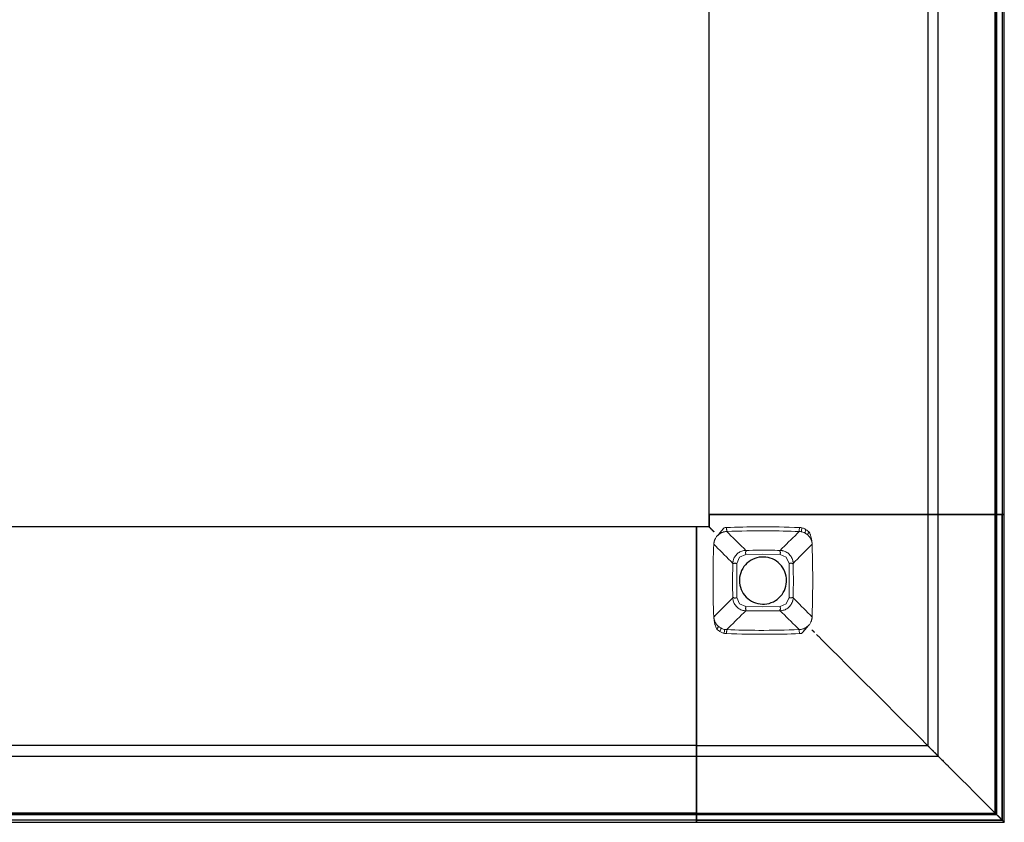
# Model space of a CAD drawing. Units: millimetres. Extents: x 72499 to 90474, y -47118 to 5770.
# Drawn here: x 74000 to 74397, y -2912 to -2589 of the extents above; entities that cross this region are included whole.
import ezdxf

# ---------------------------------------------------------------- set-up
doc = ezdxf.new("R2010")
doc.units = ezdxf.units.MM

# ---------------------------------------------------------------- blocks, each defined once
blk = doc.blocks.new('02_Longo_Mesas Contract - LNM63-397074-Planimetría general')
for p, q in [((540.96, 0), (540.96, -205.96)), ((540.96, 0), (540.96, -205.96)), ((629.13, 0), (629.13, -205.96)), ((633.39, -205.96), (633.39, 0)), ((656.32, 0), (656.32, -205.96)), ((656.32, -205.96), (656.32, 0)), ((656.82, -205.96), (656.82, 0)), ((656.82, 0), (656.82, -205.96)), ((656.83, -324.83), (656.83, 0)), ((656.83, 0), (656.83, -324.83)), ((659.18, 0), (659.18, -205.96)), ((659.18, 0), (659.18, -205.96)), ((659.99, -205.96), (659.99, 0)), ((542.96, -205.96), (540.96, -205.96)), ((540.96, -205.96), (540.96, -205.96)), ((540.96, -205.96), (541.96, -205.96)), ((540.97, -205.96), (540.97, -210.97)), ((540.97, -210.97), (540.97, -205.96)), ((540.97, -205.96), (541.97, -205.96)), ((540.97, -205.96), (540.97, -205.96)), ((540.97, -205.96), (542.97, -205.96)), ((541.96, -205.96), (542.46, -205.96)), ((542.47, -205.96), (541.97, -205.96)), ((542.46, -205.96), (542.46, -205.96)), ((542.46, -205.96), (542.96, -205.96)), ((542.97, -205.96), (542.47, -205.96)), ((542.47, -205.96), (542.47, -205.96)), ((656.32, -205.96), (542.96, -205.96)), ((542.96, -205.96), (582.46, -205.96)), ((542.97, -205.96), (582.47, -205.96)), ((656.33, -205.96), (542.97, -205.96)), ((582.46, -205.96), (582.96, -205.96)), ((582.97, -205.96), (582.47, -205.96)), ((582.96, -205.96), (582.96, -205.96)), ((582.96, -205.96), (583.46, -205.96)), ((583.47, -205.96), (582.97, -205.96)), ((582.97, -205.96), (582.97, -205.96)), ((583.46, -205.96), (584.27, -205.96)), ((583.47, -205.96), (584.28, -205.96)), ((584.27, -205.96), (585.04, -205.96)), ((585.05, -205.96), (584.28, -205.96)), ((585.04, -205.96), (632.55, -205.96)), ((632.56, -205.96), (585.05, -205.96)), ((629.84, -205.96), (629.13, -205.96)), ((629.13, -205.96), (629.13, -205.96)), ((629.13, -205.96), (629.75, -205.96)), ((629.14, -205.96), (629.14, -299.14)), ((629.76, -205.96), (629.14, -205.96)), ((629.14, -205.96), (629.14, -205.96)), ((629.14, -205.96), (629.85, -205.96)), ((629.75, -205.96), (637.17, -205.96)), ((637.18, -205.96), (629.76, -205.96)), ((633.37, -205.96), (629.84, -205.96)), ((629.85, -205.96), (633.39, -205.96)), ((632.55, -205.96), (633.37, -205.96)), ((633.39, -205.96), (632.56, -205.96)), ((633.4, -303.4), (633.4, -205.96)), ((637.17, -205.96), (637.87, -205.96)), ((637.88, -205.96), (637.18, -205.96)), ((637.87, -205.96), (659.18, -205.96)), ((659.19, -205.96), (637.88, -205.96)), ((656.82, -205.96), (656.32, -205.96)), ((656.32, -205.96), (659.18, -205.96)), ((659.18, -205.96), (656.32, -205.96)), ((659.19, -205.96), (656.33, -205.96)), ((656.33, -205.96), (656.83, -205.96)), ((656.33, -326.35), (656.33, -205.96)), ((656.33, -326.33), (656.33, -205.96)), ((656.33, -205.96), (659.19, -205.96)), ((657.57, -205.96), (656.82, -205.96)), ((656.82, -205.96), (656.82, -205.96)), ((656.83, -205.96), (656.83, -326.85)), ((656.83, -326.85), (656.83, -205.96)), ((656.83, -205.96), (656.83, -205.96)), ((656.83, -205.96), (657.58, -205.96)), ((659.12, -205.96), (657.57, -205.96)), ((657.58, -205.96), (659.13, -205.96)), ((659.87, -205.96), (659.12, -205.96)), ((659.13, -205.96), (659.88, -205.96)), ((659.18, -205.96), (659.99, -205.96)), ((660, -205.96), (659.19, -205.96)), ((659.19, -329.21), (659.19, -205.96)), ((659.19, -205.96), (659.19, -329.19)), ((659.99, -205.96), (659.87, -205.96)), ((659.88, -205.96), (660, -205.96)), ((660, -330.01), (660, -205.96)), ((535.96, -210.96), (0, -210.96)), ((535.96, -210.96), (0, -210.96)), ((535.96, -211.96), (535.96, -210.96)), ((535.96, -210.96), (535.96, -210.96)), ((535.96, -210.96), (535.96, -212.96)), ((540.97, -210.97), (535.96, -210.97)), ((535.96, -212.97), (535.96, -210.97)), ((535.96, -210.97), (535.96, -210.97)), ((535.96, -210.97), (535.96, -211.97)), ((540.97, -210.97), (535.96, -210.97)), ((535.96, -212.46), (535.96, -211.96)), ((535.96, -211.97), (535.96, -212.47)), ((535.96, -212.96), (535.96, -212.46)), ((535.96, -212.46), (535.96, -212.46)), ((535.96, -212.47), (535.96, -212.47)), ((535.96, -212.47), (535.96, -212.97)), ((535.96, -252.46), (535.96, -212.96)), ((535.96, -212.96), (535.96, -326.32)), ((535.96, -326.33), (535.96, -212.97)), ((535.96, -212.97), (535.96, -252.47)), ((540.97, -210.97), (540.97, -210.97)), ((542.47, -212.47), (542.47, -212.47)), ((535.96, -252.96), (535.96, -252.46)), ((535.96, -252.47), (535.96, -252.97)), ((535.96, -253.46), (535.96, -252.96)), ((535.96, -252.96), (535.96, -252.96)), ((535.96, -252.97), (535.96, -252.97)), ((535.96, -252.97), (535.96, -253.47)), ((535.96, -254.27), (535.96, -253.46)), ((535.96, -253.47), (535.96, -254.29)), ((582.97, -252.97), (582.97, -252.97)), ((535.96, -255.04), (535.96, -254.27)), ((535.96, -254.29), (535.96, -255.05)), ((535.96, -302.55), (535.96, -255.04)), ((535.96, -255.05), (535.96, -302.56)), ((535.96, -299.13), (0, -299.13)), ((535.96, -299.75), (535.96, -299.13)), ((535.96, -299.13), (535.96, -299.13)), ((535.96, -299.13), (535.96, -299.84)), ((629.14, -299.14), (535.96, -299.14)), ((535.96, -299.86), (535.96, -299.14)), ((535.96, -299.14), (535.96, -299.14)), ((535.96, -299.14), (535.96, -299.76)), ((535.96, -307.17), (535.96, -299.75)), ((535.96, -299.76), (535.96, -307.18)), ((535.96, -299.84), (535.96, -303.37)), ((535.96, -303.39), (535.96, -299.86)), ((629.14, -299.14), (629.14, -299.14)), ((0, -303.39), (535.96, -303.39)), ((535.96, -303.37), (535.96, -302.55)), ((535.96, -302.56), (535.96, -303.39)), ((535.96, -303.4), (633.4, -303.4)), ((535.96, -307.87), (535.96, -307.17)), ((535.96, -307.18), (535.96, -307.88)), ((535.96, -329.18), (535.96, -307.87)), ((535.96, -307.88), (535.96, -329.19)), ((535.96, -326.32), (0, -326.32)), ((0, -326.32), (535.96, -326.32)), ((0, -326.82), (535.96, -326.82)), ((535.96, -326.82), (0, -326.82)), ((0, -326.83), (654.83, -326.83)), ((654.83, -326.83), (0, -326.83)), ((535.96, -329.18), (0, -329.18)), ((535.96, -329.18), (0, -329.18)), ((535.95, -326.85), (535.95, -326.35)), ((535.95, -326.35), (535.95, -329.21)), ((535.95, -326.35), (656.33, -326.35)), ((656.83, -326.85), (535.95, -326.85)), ((535.95, -326.85), (656.83, -326.85)), ((535.95, -327.6), (535.95, -326.85)), ((535.95, -326.85), (535.95, -326.85)), ((535.95, -327.6), (535.95, -329.14)), ((535.95, -329.89), (535.95, -329.14)), ((535.95, -329.21), (535.95, -330.01)), ((535.95, -329.21), (659.19, -329.21)), ((535.96, -329.18), (535.96, -326.32)), ((535.96, -326.32), (535.96, -326.82)), ((535.96, -326.32), (535.96, -329.18)), ((535.96, -329.19), (535.96, -326.33)), ((535.96, -326.33), (656.33, -326.33)), ((535.96, -326.82), (535.96, -326.82)), ((535.96, -326.82), (535.96, -327.57)), ((535.96, -327.57), (535.96, -329.12)), ((535.96, -329.12), (535.96, -329.87)), ((535.96, -329.99), (535.96, -329.18)), ((659.19, -329.19), (535.96, -329.19)), ((659.19, -329.19), (656.33, -326.33)), ((659.19, -329.21), (656.33, -326.35)), ((656.83, -326.85), (656.83, -326.85)), ((0, -329.99), (535.96, -329.99)), ((535.95, -330.01), (535.95, -329.89)), ((535.95, -330.01), (660, -330.01)), ((535.96, -329.87), (535.96, -329.99)), ((659.88, -329.89), (660, -330.01))]:
    blk.add_line(p, q)
at = {"lineweight": 18, "flags": 128}
for points in [[(545.34, -213.37), (544.92, -213.87), (544.49, -214.38)], [(555.8, -220.45), (554.94, -219.6), (554.08, -218.75), (553.22, -217.9), (552.37, -217.06), (551.51, -216.21), (550.66, -215.37), (549.81, -214.52), (548.96, -213.68), (548.11, -212.83)], [(569.64, -220.45), (570.5, -219.6), (571.36, -218.75), (572.22, -217.9), (573.07, -217.06), (573.93, -216.21), (574.78, -215.37), (575.63, -214.52), (576.48, -213.68), (577.33, -212.83)], [(577.33, -212.83), (577.74, -212.86), (578.14, -212.93)], [(578.14, -212.93), (578.72, -213.07), (579.26, -213.27), (579.77, -213.52)], [(579.77, -213.52), (580.27, -213.84), (580.75, -214.21)], [(542.88, -217.92), (543.73, -218.78), (544.58, -219.64), (545.43, -220.5), (546.29, -221.36), (547.14, -222.22), (547.99, -223.09), (548.85, -223.95), (549.7, -224.82), (550.56, -225.69)], [(544.49, -214.38), (544.5, -214.39), (544.51, -214.4)], [(574.88, -225.69), (575.74, -224.82), (576.59, -223.95), (577.45, -223.09), (578.3, -222.22), (579.15, -221.36), (580.01, -220.5), (580.86, -219.64), (581.71, -218.78), (582.56, -217.92)], [(582.56, -247.3), (582.84, -232.61), (582.56, -217.92)], [(555.84, -222.11), (553.31, -223.2), (552.23, -225.73)], [(569.6, -222.11), (562.72, -222.03), (555.84, -222.11)], [(573.21, -225.73), (572.13, -223.2), (569.6, -222.11)], [(573.21, -239.49), (573.3, -232.61), (573.21, -225.73)], [(550.56, -239.53), (549.7, -240.4), (548.85, -241.26), (547.99, -242.13), (547.14, -242.99), (546.29, -243.85), (545.43, -244.72), (544.58, -245.57), (543.73, -246.43), (542.88, -247.29)], [(552.23, -239.49), (553.31, -242.02), (555.84, -243.1)], [(569.6, -243.1), (572.13, -242.02), (573.21, -239.49)], [(574.88, -239.53), (575.74, -240.4), (576.59, -241.26), (577.45, -242.13), (578.3, -242.99), (579.15, -243.85), (580.01, -244.72), (580.86, -245.58), (581.71, -246.44), (582.56, -247.3)], [(555.8, -244.77), (554.94, -245.62), (554.08, -246.46), (553.22, -247.31), (552.37, -248.16), (551.51, -249), (550.66, -249.85), (549.81, -250.69), (548.96, -251.54), (548.11, -252.38)], [(555.84, -243.1), (562.72, -243.18), (569.6, -243.1)], [(569.64, -244.77), (570.5, -245.62), (571.36, -246.46), (572.22, -247.31), (573.07, -248.16), (573.93, -249), (574.78, -249.85), (575.63, -250.69), (576.48, -251.54), (577.33, -252.38)], [(542.88, -247.29), (542.89, -247.29), (542.91, -247.29)], [(542.91, -247.29), (542.89, -247.29), (542.88, -247.29)], [(545.67, -251.7), (545.17, -251.38), (544.69, -251)], [(547.3, -252.29), (546.72, -252.15), (546.18, -251.95), (545.67, -251.7)], [(548.11, -252.38), (547.7, -252.35), (547.3, -252.29)], [(580.1, -251.84), (580.52, -251.34), (580.95, -250.84)], [(580.95, -250.84), (580.94, -250.82), (580.93, -250.81)]]:
    blk.add_lwpolyline(points, dxfattribs=at)
at = {"flags": 128}
for points in [[(572.22, -232.61), (572.18, -231.69), (572.05, -230.78), (571.83, -229.89), (571.52, -229.03), (571.14, -228.2), (570.67, -227.41), (570.13, -226.66), (569.53, -225.98), (568.85, -225.35), (568.13, -224.79), (567.35, -224.31), (566.53, -223.9), (565.67, -223.57), (564.78, -223.33), (563.88, -223.18), (562.97, -223.11), (562.05, -223.13), (561.14, -223.24), (560.24, -223.43), (559.37, -223.72), (558.53, -224.08), (557.72, -224.52), (556.97, -225.04), (556.27, -225.63), (555.62, -226.29), (555.05, -227), (554.54, -227.77), (554.11, -228.58), (553.77, -229.43), (553.5, -230.3), (553.32, -231.2), (553.23, -232.12), (553.22, -232.61)], [(553.22, -232.61), (553.26, -233.52), (553.39, -234.43), (553.61, -235.32), (553.92, -236.19), (554.3, -237.02), (554.77, -237.81), (555.31, -238.55), (555.91, -239.24), (556.59, -239.86), (557.31, -240.42), (558.09, -240.91), (558.91, -241.31), (559.77, -241.64), (560.66, -241.88), (561.56, -242.04), (562.47, -242.11), (563.39, -242.09), (564.3, -241.98), (565.2, -241.78), (566.07, -241.5), (566.91, -241.13), (567.72, -240.69), (568.47, -240.17), (569.17, -239.58), (569.82, -238.93), (570.39, -238.21), (570.9, -237.45), (571.33, -236.64), (571.67, -235.79), (571.94, -234.91), (572.12, -234.01), (572.21, -233.1), (572.22, -232.61)]]:
    blk.add_lwpolyline(points, dxfattribs=at)
blk.add_arc((654.83, -324.83), 2, 270, 0)
blk.add_arc((654.83, -324.83), 2, 270, 0)
for points, knots in [([(542.97, -212.97), (542.79, -212.8), (542.54, -212.54), (542.2, -212.21), (542.01, -212.01), (541.86, -211.86), (541.72, -211.72), (541.55, -211.55), (541.38, -211.38), (541.23, -211.24), (541.12, -211.12), (541.01, -211.01), (540.97, -210.97), (540.97, -210.97)], [0, 0, 0, 0, 0.166667, 0.25, 0.333333, 0.375, 0.416667, 0.5, 0.583333, 0.666667, 0.75, 0.833333, 1, 1, 1, 1]), ([(541.97, -211.97), (542.02, -212.02), (542.1, -212.1), (542.23, -212.23), (542.35, -212.35), (542.45, -212.45), (542.47, -212.47), (542.47, -212.47)], [0, 0, 0, 0, 0.166667, 0.333333, 0.5, 0.75, 1, 1, 1, 1]), ([(542.47, -212.47), (542.47, -212.47), (542.5, -212.5), (542.59, -212.59), (542.71, -212.71), (542.84, -212.84), (542.93, -212.93), (542.97, -212.97)], [0, 0, 0, 0, 0.25, 0.458333, 0.666667, 0.833333, 1, 1, 1, 1]), ([(582.47, -252.47), (582.52, -252.52), (582.6, -252.61), (582.73, -252.73), (582.85, -252.85), (582.95, -252.95), (582.97, -252.97), (582.97, -252.97)], [0, 0, 0, 0, 0.166667, 0.333333, 0.5, 0.75, 1, 1, 1, 1]), ([(582.97, -252.97), (582.97, -252.97), (583, -253), (583.09, -253.09), (583.21, -253.21), (583.34, -253.34), (583.43, -253.43), (583.47, -253.47)], [0, 0, 0, 0, 0.25, 0.458333, 0.666667, 0.833333, 1, 1, 1, 1]), ([(629.85, -299.86), (629.82, -299.82), (629.74, -299.74), (629.61, -299.61), (629.49, -299.49), (629.35, -299.35), (629.2, -299.2), (629.14, -299.14), (629.14, -299.14)], [0, 0, 0, 0, 0.125, 0.25, 0.375, 0.5, 0.6875, 1, 1, 1, 1]), ([(629.76, -299.76), (630.3, -300.29), (631.09, -301.09), (632.15, -302.15), (632.93, -302.93), (633.68, -303.68), (634.38, -304.38), (635.03, -305.03), (635.62, -305.62), (636.14, -306.14), (636.73, -306.73), (637.03, -307.04), (637.18, -307.18)], [0, 0, 0, 0, 0.166667, 0.25, 0.333333, 0.416667, 0.5, 0.583333, 0.666667, 0.75, 0.833333, 1, 1, 1, 1]), ([(633.39, -303.39), (633.36, -303.36), (633.26, -303.26), (633.02, -303.02), (632.78, -302.78), (632.57, -302.57), (632.34, -302.35), (632.1, -302.1), (631.83, -301.83), (631.56, -301.56), (631.27, -301.27), (630.98, -300.98), (630.69, -300.69), (630.31, -300.31), (630.03, -300.03), (629.85, -299.86)], [0, 0, 0, 0, 0.125, 0.25, 0.3125, 0.375, 0.4375, 0.5, 0.5625, 0.625, 0.6875, 0.75, 0.8125, 0.875, 1, 1, 1, 1]), ([(632.56, -302.56), (632.68, -302.68), (632.84, -302.84), (633.02, -303.02), (633.14, -303.14), (633.24, -303.24), (633.34, -303.34), (633.41, -303.41), (633.41, -303.41), (633.39, -303.39)], [0, 0, 0, 0, 0.2, 0.3, 0.4, 0.5, 0.6, 0.8, 1, 1, 1, 1]), ([(637.18, -307.18), (637.2, -307.2), (637.25, -307.25), (637.36, -307.36), (637.49, -307.49), (637.63, -307.63), (637.77, -307.77), (637.84, -307.85), (637.88, -307.88)], [0, 0, 0, 0, 0.214286, 0.392857, 0.535714, 0.714286, 0.857143, 1, 1, 1, 1]), ([(656.33, -326.35), (656.38, -326.39), (656.46, -326.48), (656.58, -326.6), (656.71, -326.72), (656.81, -326.82), (656.83, -326.84), (656.83, -326.85)], [0, 0, 0, 0, 0.166667, 0.333333, 0.5, 0.75, 1, 1, 1, 1]), ([(656.83, -326.85), (656.83, -326.85), (656.85, -326.86), (656.92, -326.93), (657.01, -327.03), (657.12, -327.14), (657.25, -327.26), (657.4, -327.42), (657.52, -327.53), (657.58, -327.6)], [0, 0, 0, 0, 0.166667, 0.333333, 0.458333, 0.583333, 0.708333, 0.833333, 1, 1, 1, 1]), ([(660, -330.01), (660, -330.01), (659.98, -329.99), (659.89, -329.9), (659.75, -329.76), (659.54, -329.55), (659.34, -329.36), (659.19, -329.21)], [0, 0, 0, 0, 0.2, 0.4, 0.55, 0.7, 1, 1, 1, 1])]:
    blk.add_open_spline(points, degree=3, knots=knots)
at = {"lineweight": 18}
for points in [[(546.88, -211.54), (546.43, -212.08), (545.59, -213.09), (544.85, -213.99), (544.51, -214.4)], [(546.88, -211.54), (546.62, -211.85), (546.11, -212.46), (545.59, -213.07), (545.34, -213.37)], [(546.99, -211.41), (546.96, -211.45), (546.92, -211.5), (546.88, -211.54)], [(548.04, -211.23), (547.87, -211.24), (547.52, -211.27), (547.17, -211.32), (547, -211.35)], [(578.44, -211.35), (578.27, -211.32), (577.92, -211.27), (577.57, -211.24), (577.4, -211.23)], [(580.05, -212.14), (579.89, -212.03), (579.56, -211.81), (579.02, -211.54), (578.64, -211.41), (578.44, -211.35)], [(579.77, -213.52), (579.69, -213.47), (579.64, -213.13), (579.9, -212.44), (580.05, -212.14)], [(581.32, -213.05), (581.12, -212.87), (580.72, -212.55), (580.28, -212.27), (580.05, -212.14)], [(580.75, -214.21), (580.69, -214.16), (580.73, -213.86), (581.11, -213.3), (581.32, -213.05)], [(542.88, -217.92), (542.69, -222.82), (542.5, -232.61), (542.69, -242.4), (542.88, -247.29)], [(542.88, -217.92), (542.88, -217.89), (542.89, -217.85), (542.9, -217.89), (542.91, -217.92)], [(544.05, -214.87), (544.12, -214.78), (544.26, -214.61), (544.41, -214.46), (544.49, -214.38)], [(582.53, -217.92), (582.54, -217.89), (582.55, -217.85), (582.56, -217.89), (582.56, -217.92)], [(552.23, -225.73), (552.17, -228.02), (552.12, -232.61), (552.17, -237.19), (552.23, -239.49)], [(582.55, -247.29), (582.55, -247.32), (582.54, -247.36), (582.54, -247.32), (582.53, -247.29)], [(582.56, -247.3), (582.56, -247.33), (582.55, -247.37), (582.55, -247.33), (582.55, -247.29)], [(544.69, -251), (544.75, -251.06), (544.71, -251.35), (544.33, -251.92), (544.12, -252.17)], [(544.12, -252.17), (544.32, -252.34), (544.72, -252.67), (545.16, -252.95), (545.39, -253.07)], [(545.67, -251.7), (545.75, -251.75), (545.8, -252.08), (545.54, -252.77), (545.39, -253.07)], [(545.39, -253.07), (545.55, -253.19), (545.88, -253.41), (546.42, -253.68), (546.8, -253.81), (547, -253.86)], [(547, -253.86), (547.17, -253.89), (547.52, -253.95), (547.87, -253.97), (548.04, -253.98)], [(577.4, -253.98), (577.57, -253.97), (577.92, -253.95), (578.27, -253.89), (578.44, -253.86)], [(578.45, -253.81), (578.48, -253.76), (578.52, -253.72), (578.56, -253.67)], [(578.56, -253.67), (579.01, -253.13), (579.85, -252.12), (580.59, -251.23), (580.93, -250.81)], [(578.56, -253.67), (578.82, -253.36), (579.33, -252.75), (579.85, -252.14), (580.1, -251.84)], [(581.39, -250.34), (581.32, -250.43), (581.18, -250.6), (581.03, -250.76), (580.95, -250.84)]]:
    blk.add_open_spline(points, degree=3, dxfattribs=at)
for points, knots in [([(544.51, -214.4), (544.75, -214.17), (545.27, -213.74), (546, -213.33), (546.63, -213.09), (547.11, -212.96), (547.61, -212.87), (547.94, -212.84), (548.11, -212.83)], [0, 0, 0, 0, 0.25, 0.5, 0.625, 0.75, 0.875, 1, 1, 1, 1]), ([(577.4, -211.23), (571.96, -211.03), (562.18, -210.86), (552.39, -211.07), (548.04, -211.23)], [-1, -1, -1, -1, -0.444444, 0, 0, 0, 0]), ([(548.11, -212.83), (548.11, -212.83), (548.1, -212.71), (548.09, -212.37), (548.07, -211.92), (548.05, -211.49), (548.04, -211.23)], [0, 0, 0, 0, 0.333333, 0.5, 0.666667, 1, 1, 1, 1]), ([(548.11, -212.83), (553.52, -212.63), (563.26, -212.46), (573.01, -212.67), (577.33, -212.83)], [-1, -1, -1, -1, -0.444444, 0, 0, 0, 0]), ([(577.33, -212.83), (577.33, -212.83), (577.34, -212.71), (577.35, -212.37), (577.37, -211.92), (577.39, -211.49), (577.4, -211.23)], [0, 0, 0, 0, 0.333333, 0.5, 0.666667, 1, 1, 1, 1]), ([(578.14, -212.93), (578.14, -212.92), (578.17, -212.8), (578.23, -212.47), (578.31, -212.03), (578.39, -211.61), (578.44, -211.35)], [0, 0, 0, 0, 0.333333, 0.5, 0.666667, 1, 1, 1, 1]), ([(580.75, -214.21), (580.87, -214.32), (581.09, -214.55), (581.34, -214.84), (581.53, -215.08), (581.69, -215.32), (581.84, -215.57), (581.98, -215.82), (582.06, -216.01), (582.15, -216.19), (582.22, -216.38), (582.28, -216.57), (582.36, -216.83), (582.47, -217.28), (582.52, -217.67), (582.53, -217.92)], [0, 0, 0, 0, 0.1, 0.2, 0.25, 0.3, 0.4, 0.45, 0.5, 0.55, 0.6, 0.65, 0.7, 0.8, 1, 1, 1, 1]), ([(582.53, -217.92), (582.52, -217.59), (582.47, -216.92), (582.34, -216.1), (582.2, -215.44), (582.08, -214.95), (581.93, -214.47), (581.69, -213.82), (581.47, -213.36), (581.32, -213.05)], [0, 0, 0, 0, 0.2, 0.4, 0.5, 0.6, 0.7, 0.8, 1, 1, 1, 1]), ([(542.91, -217.92), (542.91, -217.75), (542.94, -217.48), (543, -217.13), (543.06, -216.87), (543.14, -216.61), (543.22, -216.35), (543.32, -216.1), (543.48, -215.76), (543.71, -215.34), (543.93, -215.03), (544.05, -214.87)], [0, 0, 0, 0, 0.166667, 0.25, 0.333333, 0.416667, 0.5, 0.583333, 0.666667, 0.833333, 1, 1, 1, 1]), ([(550.56, -225.69), (550.57, -225.55), (550.58, -225.28), (550.64, -224.87), (550.72, -224.48), (550.96, -223.69), (551.53, -222.59), (552.7, -221.42), (553.92, -220.78), (554.85, -220.54), (555.32, -220.48), (555.59, -220.45), (555.73, -220.45), (555.8, -220.45)], [0, 0, 0, 0, 0.05, 0.1, 0.15, 0.2, 0.4, 0.6, 0.8, 0.9, 0.95, 0.975, 1, 1, 1, 1]), ([(555.84, -222.11), (555.84, -222.05), (555.83, -221.95), (555.81, -221.82), (555.77, -221.69), (555.69, -221.56), (555.65, -221.42), (555.65, -221.29), (555.67, -221.17), (555.7, -221.07), (555.74, -220.99), (555.81, -220.91), (555.89, -220.84), (555.92, -220.77), (555.9, -220.7), (555.88, -220.65), (555.85, -220.6), (555.8, -220.56), (555.79, -220.52), (555.82, -220.48), (555.82, -220.46), (555.81, -220.45), (555.8, -220.45)], [0, 0, 0, 0, 0.055556, 0.097222, 0.138889, 0.194444, 0.25, 0.305556, 0.361111, 0.402778, 0.444444, 0.486111, 0.527778, 0.583333, 0.625, 0.666667, 0.708333, 0.75, 0.805556, 0.861111, 0.916667, 1, 1, 1, 1]), ([(555.8, -220.45), (557.64, -220.41), (562.26, -220.33), (566.87, -220.39), (569.64, -220.45)], [0, 0, 0, 0, 0.4, 1, 1, 1, 1]), ([(569.6, -222.11), (569.6, -222.05), (569.6, -221.94), (569.61, -221.79), (569.64, -221.64), (569.71, -221.52), (569.74, -221.39), (569.73, -221.28), (569.71, -221.17), (569.68, -221.06), (569.62, -220.96), (569.59, -220.87), (569.57, -220.8), (569.56, -220.73), (569.57, -220.66), (569.6, -220.59), (569.61, -220.54), (569.6, -220.5), (569.61, -220.47), (569.62, -220.45), (569.63, -220.45), (569.64, -220.45)], [0, 0, 0, 0, 0.0625, 0.109375, 0.15625, 0.21875, 0.265625, 0.3125, 0.359375, 0.40625, 0.46875, 0.515625, 0.5625, 0.609375, 0.65625, 0.71875, 0.78125, 0.84375, 0.890625, 0.9375, 1, 1, 1, 1]), ([(569.64, -220.45), (569.78, -220.45), (570.05, -220.47), (570.45, -220.52), (570.85, -220.61), (571.64, -220.84), (572.74, -221.42), (573.91, -222.58), (574.55, -223.81), (574.78, -224.73), (574.85, -225.21), (574.87, -225.48), (574.88, -225.62), (574.88, -225.69)], [0, 0, 0, 0, 0.05, 0.1, 0.15, 0.2, 0.4, 0.6, 0.8, 0.9, 0.95, 0.975, 1, 1, 1, 1]), ([(550.56, -225.69), (550.52, -227.53), (550.45, -232.15), (550.49, -236.76), (550.56, -239.53)], [0, 0, 0, 0, 0.4, 1, 1, 1, 1]), ([(552.23, -225.73), (552.16, -225.73), (552.05, -225.73), (551.91, -225.72), (551.77, -225.69), (551.63, -225.62), (551.51, -225.59), (551.39, -225.59), (551.29, -225.61), (551.18, -225.64), (551.08, -225.71), (550.99, -225.74), (550.91, -225.76), (550.84, -225.77), (550.77, -225.76), (550.71, -225.73), (550.65, -225.72), (550.61, -225.72), (550.58, -225.72), (550.57, -225.71), (550.56, -225.69), (550.56, -225.69)], [0, 0, 0, 0, 0.0625, 0.109375, 0.15625, 0.21875, 0.265625, 0.3125, 0.359375, 0.40625, 0.46875, 0.515625, 0.5625, 0.609375, 0.65625, 0.71875, 0.78125, 0.84375, 0.890625, 0.9375, 1, 1, 1, 1]), ([(574.88, -225.69), (574.88, -225.69), (574.88, -225.7), (574.86, -225.71), (574.83, -225.69), (574.79, -225.67), (574.74, -225.71), (574.7, -225.76), (574.64, -225.78), (574.57, -225.81), (574.49, -225.78), (574.41, -225.69), (574.34, -225.63), (574.26, -225.59), (574.17, -225.56), (574.07, -225.54), (573.97, -225.54), (573.84, -225.55), (573.72, -225.61), (573.59, -225.68), (573.43, -225.71), (573.3, -225.72), (573.21, -225.73)], [0, 0, 0, 0, 0.055556, 0.104167, 0.166667, 0.222222, 0.277778, 0.319444, 0.361111, 0.416667, 0.472222, 0.513889, 0.555556, 0.597222, 0.638889, 0.680556, 0.722222, 0.763889, 0.833333, 0.875, 0.916667, 1, 1, 1, 1]), ([(574.88, -225.69), (574.92, -227.53), (575, -232.15), (574.94, -236.76), (574.88, -239.53)], [0, 0, 0, 0, 0.4, 1, 1, 1, 1]), ([(550.56, -239.53), (550.56, -239.52), (550.57, -239.52), (550.58, -239.52), (550.6, -239.52), (550.64, -239.54), (550.68, -239.52), (550.72, -239.47), (550.77, -239.44), (550.83, -239.43), (550.89, -239.41), (550.97, -239.45), (551.05, -239.53), (551.12, -239.6), (551.2, -239.63), (551.29, -239.66), (551.39, -239.68), (551.49, -239.68), (551.6, -239.66), (551.71, -239.62), (551.84, -239.53), (552.02, -239.49), (552.15, -239.48), (552.23, -239.49)], [0, 0, 0, 0, 0.055556, 0.097222, 0.138889, 0.194444, 0.25, 0.291667, 0.333333, 0.375, 0.416667, 0.472222, 0.513889, 0.555556, 0.597222, 0.638889, 0.680556, 0.722222, 0.763889, 0.805556, 0.861111, 0.916667, 1, 1, 1, 1]), ([(555.8, -244.77), (555.66, -244.76), (555.39, -244.75), (554.99, -244.69), (554.59, -244.61), (553.8, -244.37), (552.7, -243.8), (551.53, -242.63), (550.89, -241.4), (550.66, -240.48), (550.59, -240.01), (550.57, -239.73), (550.56, -239.6), (550.56, -239.53)], [0, 0, 0, 0, 0.05, 0.1, 0.15, 0.2, 0.4, 0.6, 0.8, 0.9, 0.95, 0.975, 1, 1, 1, 1]), ([(574.88, -239.53), (574.87, -239.67), (574.86, -239.94), (574.8, -240.34), (574.72, -240.74), (574.48, -241.52), (573.91, -242.62), (572.74, -243.79), (571.52, -244.43), (570.59, -244.67), (570.12, -244.74), (569.85, -244.76), (569.71, -244.77), (569.64, -244.77)], [0, 0, 0, 0, 0.05, 0.1, 0.15, 0.2, 0.4, 0.6, 0.8, 0.9, 0.95, 0.975, 1, 1, 1, 1]), ([(574.88, -239.53), (574.88, -239.52), (574.87, -239.51), (574.86, -239.5), (574.83, -239.49), (574.79, -239.5), (574.73, -239.49), (574.67, -239.45), (574.6, -239.45), (574.53, -239.46), (574.46, -239.47), (574.36, -239.51), (574.26, -239.57), (574.16, -239.6), (574.05, -239.62), (573.94, -239.62), (573.81, -239.6), (573.68, -239.53), (573.54, -239.5), (573.39, -239.48), (573.28, -239.48), (573.21, -239.49)], [0, 0, 0, 0, 0.0625, 0.109375, 0.15625, 0.21875, 0.28125, 0.34375, 0.390625, 0.4375, 0.484375, 0.53125, 0.59375, 0.640625, 0.6875, 0.734375, 0.78125, 0.84375, 0.890625, 0.9375, 1, 1, 1, 1]), ([(555.84, -243.1), (555.84, -243.16), (555.84, -243.27), (555.83, -243.42), (555.8, -243.56), (555.73, -243.69), (555.7, -243.82), (555.71, -243.93), (555.73, -244.04), (555.76, -244.15), (555.82, -244.25), (555.85, -244.34), (555.87, -244.42), (555.88, -244.49), (555.87, -244.55), (555.84, -244.62), (555.83, -244.68), (555.84, -244.72), (555.83, -244.74), (555.82, -244.76), (555.81, -244.77), (555.8, -244.77)], [0, 0, 0, 0, 0.0625, 0.109375, 0.15625, 0.21875, 0.265625, 0.3125, 0.359375, 0.40625, 0.46875, 0.515625, 0.5625, 0.609375, 0.65625, 0.71875, 0.78125, 0.84375, 0.890625, 0.9375, 1, 1, 1, 1]), ([(569.64, -244.77), (567.8, -244.81), (563.18, -244.88), (558.57, -244.83), (555.8, -244.77)], [0, 0, 0, 0, 0.4, 1, 1, 1, 1]), ([(569.6, -243.1), (569.6, -243.15), (569.6, -243.25), (569.62, -243.4), (569.68, -243.54), (569.76, -243.66), (569.78, -243.78), (569.79, -243.91), (569.78, -244.02), (569.75, -244.12), (569.71, -244.21), (569.65, -244.28), (569.56, -244.36), (569.53, -244.43), (569.54, -244.5), (569.55, -244.56), (569.59, -244.6), (569.64, -244.65), (569.65, -244.69), (569.63, -244.72), (569.63, -244.75), (569.63, -244.76), (569.64, -244.77), (569.64, -244.77)], [0, 0, 0, 0, 0.055556, 0.104167, 0.166667, 0.208333, 0.25, 0.305556, 0.361111, 0.402778, 0.444444, 0.486111, 0.527778, 0.583333, 0.625, 0.666667, 0.708333, 0.75, 0.805556, 0.861111, 0.902778, 0.944444, 1, 1, 1, 1]), ([(544.69, -251), (544.56, -250.88), (544.31, -250.63), (544.03, -250.3), (543.84, -250.03), (543.66, -249.76), (543.45, -249.38), (543.24, -248.89), (543.09, -248.45), (543.01, -248.1), (542.94, -247.74), (542.92, -247.47), (542.91, -247.29)], [0, 0, 0, 0, 0.111111, 0.222222, 0.277778, 0.333333, 0.444444, 0.583333, 0.722222, 0.791667, 0.861111, 1, 1, 1, 1]), ([(542.91, -247.29), (542.92, -247.63), (542.97, -248.29), (543.1, -249.12), (543.24, -249.77), (543.36, -250.26), (543.51, -250.75), (543.75, -251.39), (543.97, -251.86), (544.12, -252.17)], [0, 0, 0, 0, 0.2, 0.4, 0.5, 0.6, 0.7, 0.8, 1, 1, 1, 1]), ([(582.53, -247.29), (582.53, -247.47), (582.5, -247.73), (582.44, -248.08), (582.38, -248.35), (582.3, -248.6), (582.22, -248.86), (582.12, -249.12), (581.96, -249.46), (581.73, -249.87), (581.51, -250.19), (581.39, -250.34)], [0, 0, 0, 0, 0.166667, 0.25, 0.333333, 0.416667, 0.5, 0.583333, 0.666667, 0.833333, 1, 1, 1, 1]), ([(547.3, -252.29), (547.3, -252.29), (547.27, -252.41), (547.21, -252.74), (547.13, -253.18), (547.05, -253.61), (547, -253.86)], [0, 0, 0, 0, 0.333333, 0.5, 0.666667, 1, 1, 1, 1]), ([(548.11, -252.38), (548.11, -252.38), (548.1, -252.51), (548.09, -252.84), (548.07, -253.29), (548.05, -253.72), (548.04, -253.98)], [0, 0, 0, 0, 0.333333, 0.5, 0.666667, 1, 1, 1, 1]), ([(548.04, -253.98), (553.48, -254.19), (563.26, -254.36), (573.05, -254.15), (577.4, -253.98)], [-1, -1, -1, -1, -0.444444, 0, 0, 0, 0]), ([(577.33, -252.38), (571.92, -252.59), (562.18, -252.76), (552.43, -252.55), (548.11, -252.38)], [-1, -1, -1, -1, -0.444444, 0, 0, 0, 0]), ([(580.93, -250.81), (580.69, -251.05), (580.17, -251.48), (579.44, -251.88), (578.81, -252.12), (578.33, -252.26), (577.83, -252.35), (577.5, -252.38), (577.33, -252.38)], [0, 0, 0, 0, 0.25, 0.5, 0.625, 0.75, 0.875, 1, 1, 1, 1]), ([(577.33, -252.38), (577.33, -252.38), (577.34, -252.51), (577.35, -252.84), (577.37, -253.29), (577.39, -253.72), (577.4, -253.98)], [0, 0, 0, 0, 0.333333, 0.5, 0.666667, 1, 1, 1, 1])]:
    blk.add_open_spline(points, degree=3, knots=knots, dxfattribs=at)
for points in [[(584.28, -254.29), (584.42, -254.42), (584.68, -254.68), (584.93, -254.93), (585.05, -255.05)], [(585.05, -255.05), (593.08, -263.08), (609.02, -279.02), (624.75, -294.75), (632.56, -302.56)], [(629.14, -299.14), (629.14, -299.14), (629.16, -299.16), (629.22, -299.22), (629.31, -299.31), (629.44, -299.44), (629.59, -299.59), (629.7, -299.7), (629.76, -299.76)], [(637.88, -307.88), (641.46, -311.46), (648.59, -318.59), (655.67, -325.67), (659.19, -329.19)], [(659.13, -329.14), (659.2, -329.21), (659.32, -329.34), (659.51, -329.52), (659.66, -329.68), (659.78, -329.8), (659.86, -329.87), (659.88, -329.89), (659.88, -329.89)]]:
    blk.add_open_spline(points, degree=3)

msp = doc.modelspace()

# ---------------------------------------------------------------- block references
msp.add_blockref('02_Longo_Mesas Contract - LNM63-397074-Planimetría general', (73737.32, -2581.97))

doc.saveas('drawing.dxf')
